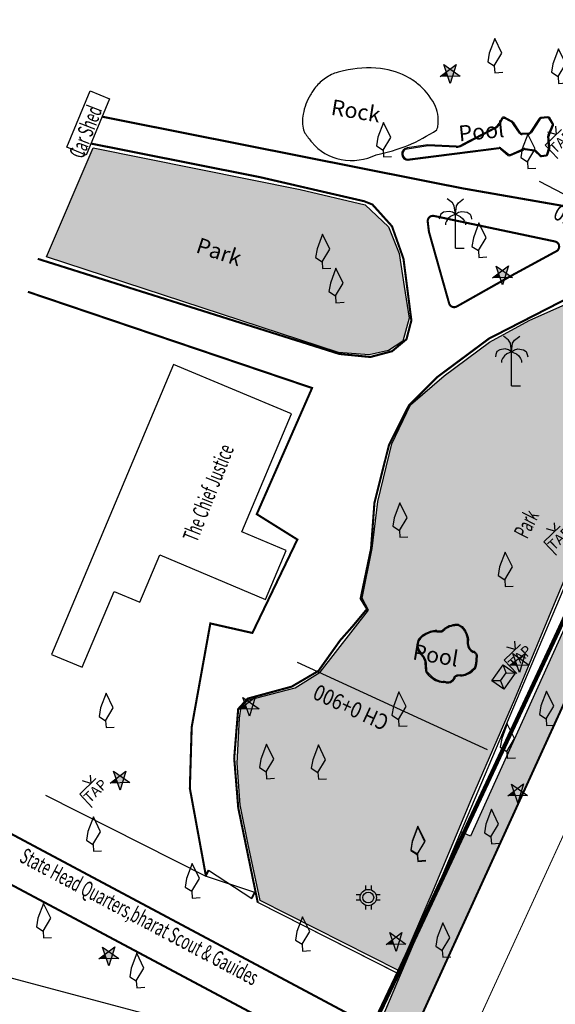
# Model space of a CAD drawing. Extents: x 4934 to 5801, y 4953 to 6670.
# Drawn here: x 5336 to 5387, y 5780 to 5874 of the extents above; entities that cross this region are included whole.
import ezdxf
from ezdxf.enums import TextEntityAlignment as Align

# ---------------------------------------------------------------- set-up
doc = ezdxf.new("R2010")
doc.units = 0
doc.header["$LTSCALE"] = 4
doc.header["$MEASUREMENT"] = 0
doc.linetypes.add('DIVIDE2', pattern=[0.625, 0.25, -0.125, 0, -0.125, 0, -0.125])
doc.layers.get('0').update_dxf_attribs({"linetype": 'CONTINUOUS'})
for name, color, linetype in [('BUILT_GOVT', 8, 'CONTINUOUS'), ('BUILT_SHEDS', 8, 'CONTINUOUS'), ('BW', 7, 'CONTINUOUS'), ('BWPP', 4, 'CONTINUOUS'), ('CEN1', 7, 'DIVIDE2'), ('CHAINAGE', 4, 'CONTINUOUS'), ('COMPOUNDWALL', 6, 'CONTINUOUS'), ('CT', 85, 'CONTINUOUS'), ('CW_BRICK', 200, 'CONTINUOUS'), ('CW_MSFENCE', 30, 'FENCELINE1'), ('FP_COBBLE', 254, 'CONTINUOUS'), ('GATE', 7, 'CONTINUOUS'), ('LP', 1, 'CONTINUOUS'), ('NR1', 1, 'CONTINUOUS'), ('PARK', 3, 'CONTINUOUS'), ('POOL', 62, 'CONTINUOUS'), ('ROAD', 5, 'CONTINUOUS'), ('ROCK', 24, 'CONTINUOUS'), ('TAP', 7, 'CONTINUOUS'), ('TEXT', 7, 'CONTINUOUS'), ('TJ', 1, 'CONTINUOUS'), ('TR', 82, 'CONTINUOUS'), ('WELL', 4, 'CONTINUOUS'), ('WF', 1, 'CONTINUOUS')]:
    doc.layers.add(name, color=color, linetype=linetype)
doc.styles.add('RS', font='romans.shx')
doc.styles.add('RS1', font='romans.shx', dxfattribs={"width": 0.85})
doc.styles.add('STYLE1', font='romans.shx')
doc.linetypes.add('FENCELINE1', pattern='A,0.25,-0.1,[133,ltypeshp.shx,S=0.1,R=0,X=-0.1,Y=0],-0.1,1', length=1.45)

# ---------------------------------------------------------------- blocks, each defined once
blk = doc.blocks.new('TJ')
blk.add_line((-0.271, -0.383), (0.271, 0.383))
blk.add_lwpolyline([(-1.116, -0.359), (-0.032, 1.171), (1.116, 0.359), (0.032, -1.171)], close=True)
for points in [[(0.271, 0.383), (-0.032, 1.171)], [(0.271, 0.383), (1.116, 0.359)], [(-0.271, -0.383), (-1.116, -0.359)], [(-0.271, -0.383), (0.032, -1.171)]]:
    blk.add_lwpolyline(points)
blk = doc.blocks.new('BW')
at = {"layer": 'WELL'}
for points in [[(-0.26, 1.144), (-0.26, 0.737)], [(0.26, 1.144), (0.26, 0.737)], [(-0.737, 0.26), (-1.144, 0.26)], [(1.144, 0.26), (0.737, 0.26)], [(-0.737, -0.26), (-1.144, -0.26)], [(-0.26, -0.737), (-0.26, -1.144)], [(0.26, -0.737), (0.26, -1.144)], [(1.144, -0.26), (0.737, -0.26)]]:
    blk.add_lwpolyline(points, dxfattribs=at)
for radius in [0.781, 0.521]:
    blk.add_circle((0, 0), radius, dxfattribs=at)
blk = doc.blocks.new('LP')
blk.add_lwpolyline([(-0.925, -0.296), (0.594, 0.849), (0.038, -0.97), (-0.581, 0.829), (0.977, -0.262), (-0.925, -0.296)])
for points in [[(-0.344, 0.142), (-0.925, -0.296), (-0.198, -0.283), (-0.925, -0.296)], [(-0.581, 0.829), (-0.198, -0.283), (0.977, -0.262), (-0.198, -0.283)], [(0.038, -0.97), (-0.344, 0.142), (0.594, 0.849), (-0.344, 0.142)], [(0.038, -0.97), (0.594, 0.849), (0.594, 0.849)], [(0.594, 0.849), (0.594, 0.849), (0.038, -0.97)], [(0.038, -0.97), (0.594, 0.849), (0.594, 0.849)]]:
    blk.add_solid(points)
blk = doc.blocks.new('TR')
at = {"layer": 'WF', "color": 82, "flags": 128}
blk.add_lwpolyline([(-0.044, 0.653), (0.688, 1.871), (0, 3.289), (-0.535, 1.877), (-0.672, 1.055)], close=True, dxfattribs=at)
at = {"layer": 'WF', "color": 82}
blk.add_lwpolyline([(-0.041, 0.654), (0, 0), (0.771, 0.048)], dxfattribs=at)
blk = doc.blocks.new('TAP')
at = {"layer": 'TAP', "color": 7}
for p, q in [((-0.214, 3.074), (-0.155, 2.273)), ((-1.209, 1.265), (0.346, 2.752)), ((-0.155, 2.273), (-0.949, 2.523)), ((0, 0), (-1.209, 1.265))]:
    blk.add_line(p, q, dxfattribs=at)
at = {"layer": 'TAP', "color": 7, "style": 'RS'}
blk.add_text('TAP', height=0.9845, rotation=43.69688, dxfattribs=at).set_placement((-0.25, 0.367))
blk = doc.blocks.new('BWPP')
for points in [[(-0.26, 1.144), (-0.26, 0.737)], [(0.26, 1.144), (0.26, 0.737)], [(-0.737, 0.26), (-1.144, 0.26)], [(1.144, 0.26), (0.737, 0.26)], [(-0.737, -0.26), (-1.144, -0.26)], [(-0.26, -0.737), (-0.26, -1.144)], [(0.26, -0.737), (0.26, -1.144)], [(1.144, -0.26), (0.737, -0.26)]]:
    blk.add_lwpolyline(points)
for radius in [0.781, 0.521]:
    blk.add_circle((0, 0), radius)
blk = doc.blocks.new('CT')
for points in [[(0, 3.249), (-0.104, 4.064), (-0.284, 4.333), (-0.777, 4.737)], [(0, 3.249), (0.104, 4.064), (0.284, 4.333), (0.777, 4.737)], [(0, 3.249), (-0.284, 3.437), (-0.598, 3.526), (-1.136, 3.437), (-1.405, 3.257), (-1.495, 2.988), (-1.54, 2.764)], [(0, 3.249), (-0.463, 3.033), (-0.688, 2.854), (-0.867, 2.585), (-0.957, 2.406), (-0.957, 2.226)], [(0, 3.249), (0.284, 3.437), (0.598, 3.526), (1.136, 3.437), (1.405, 3.257), (1.495, 2.988), (1.54, 2.764)], [(0, 3.249), (0.463, 3.033), (0.688, 2.854), (0.867, 2.585), (0.957, 2.406), (0.957, 2.226)], [(0, 0), (0, 3.249)], [(0, 0), (0.838, 0)]]:
    blk.add_lwpolyline(points)

msp = doc.modelspace()

# ---------------------------------------------------------------- hatches: boundary and pattern name
at = {"layer": 'FP_COBBLE'}
h = msp.add_hatch(dxfattribs=at)
h.set_pattern_fill('HONEY', color=256, scale=5, style=0)
h.paths.add_polyline_path([(5406.26, 5849.06), (5406.445, 5849.454), (5406.38, 5850.105), (5406.347, 5850.239), (5406.213, 5850.406), (5405.844, 5850.641), (5403.919, 5851.365), (5378.938, 5796.125), (5378.017, 5796.514), (5370.055, 5777.679, 0.185028), (5373.746, 5777.855)])
at = {"layer": 'PARK'}
h = msp.add_hatch(dxfattribs=at)
h.set_pattern_fill('GRASS', color=256, scale=0.5, style=0)
h.paths.add_polyline_path([(5342.867, 5861.862), (5362.654, 5857.879), (5368.85, 5856.439), (5371.107, 5854.328), (5372.116, 5851.785), (5372.596, 5848.618), (5373.076, 5845.594), (5372.452, 5843.387), (5371.107, 5842.523), (5369.234, 5842.091), (5366.304, 5842.331), (5338.401, 5851.449)])
h = msp.add_hatch(dxfattribs=at)
h.set_pattern_fill('GRASS', color=256, scale=0.5, style=0)
h.paths.add_polyline_path([(5372.054, 5783.261), (5358.834, 5789.961), (5357.66, 5795.486), (5356.899, 5799.105), (5356.634, 5803.079), (5356.861, 5807.394), (5357.013, 5808.454), (5357.657, 5809.097), (5362.165, 5810.271), (5364.556, 5811.77), (5369.178, 5817.713), (5368.572, 5818.848), (5369.519, 5823.579), (5370.068, 5828.084), (5371.411, 5833.602), (5373.202, 5837.33), (5376.411, 5840.088), (5380.739, 5843.295), (5384.545, 5845.382), (5391.261, 5848.365), (5398.126, 5850.751), (5401.186, 5851.869), (5395.297, 5838.066), (5391.043, 5828.075), (5386.939, 5818.308), (5383.13, 5809.177), (5379.026, 5799.708), (5375.366, 5790.958)])

# ---------------------------------------------------------------- linework, layer by layer
at = {"layer": 'BUILT_GOVT'}
msp.add_lwpolyline([(5347.317, 5818.463), (5349.221, 5822.99), (5359.343, 5818.732), (5361.303, 5823.392), (5357.076, 5825.17), (5361.818, 5836.443), (5350.545, 5841.185), (5338.885, 5813.465), (5341.798, 5812.24), (5344.852, 5819.5)], close=True, dxfattribs=at)
at = {"layer": 'BUILT_SHEDS'}
msp.add_lwpolyline([(5340.325, 5861.922), (5342.564, 5867.327), (5344.412, 5866.561), (5342.173, 5861.156)], close=True, dxfattribs=at)
at = {"layer": 'CEN1', "const_width": 0.1, "flags": 128}
msp.add_lwpolyline([(5002.053, 5011.482), (5021.827, 5050.848), (5025.137, 5057.322), (5035.278, 5077.133), (5051.223, 5107.484), (5071.397, 5144.436), (5092.398, 5183.754), (5112.72, 5219.528), (5117.216, 5226.421), (5121.895, 5233.461), (5126.163, 5240.102), (5220.219, 5395.214, -0.003831), (5226.072, 5406.082), (5250.347, 5457.781), (5264.855, 5491.79), (5285.976, 5542.03), (5308.535, 5598.007), (5363.885, 5741.663), (5376.204, 5770.915), (5394.969, 5811.778), (5431.406, 5881.886), (5464.991, 5944.649), (5488.335, 5987.963), (5512.372, 6038.006), (5530.574, 6088.7), (5543.133, 6117.16), (5547.882, 6128.633), (5553.816, 6149.863), (5559.179, 6168.606), (5564.771, 6188.149), (5564.771, 6188.149), (5575.898, 6218.64), (5582.515, 6239.735), (5604.071, 6309.975), (5619.369, 6355.235), (5635.552, 6414.357), (5650.313, 6477.181), (5663.395, 6525.825), (5669.185, 6546.063)], format="xyb", dxfattribs=at)
at = {"layer": 'CHAINAGE'}
for points in [[(5403.269, 5849.432), (5385.523, 5858.655)], [(5380.556, 5804.354), (5362.381, 5812.701)]]:
    msp.add_lwpolyline(points, dxfattribs=at)
at = {"layer": 'COMPOUNDWALL'}
for p, q in [((5353.646, 5792.266), (5338.345, 5800)), ((5370.054, 5777.677), (5376.381, 5792.645)), ((5371.87, 5783.054), (5358.595, 5789.764))]:
    msp.add_line(p, q, dxfattribs=at)
at = {"layer": 'CW_BRICK'}
for p, q in [((5370.054, 5777.677), (5401.555, 5852.194)), ((5372.246, 5782.864), (5358.595, 5789.764))]:
    msp.add_line(p, q, dxfattribs=at)
at = {"layer": 'CW_MSFENCE'}
msp.add_line((5368.36, 5773.692), (5295.602, 5793.028), dxfattribs=at)
at = {"layer": 'FP_COBBLE'}
for points in [[(5403.919, 5851.365), (5378.938, 5796.125)], [(5378.938, 5796.125), (5378.017, 5796.514)]]:
    msp.add_lwpolyline(points, dxfattribs=at)
at = {"layer": 'GATE'}
for p, q in [((5353.894, 5792.872), (5358.021, 5790.168)), ((5353.894, 5792.872), (5358.021, 5790.168)), ((5358.302, 5790.739), (5353.613, 5792.302)), ((5358.302, 5790.739), (5353.613, 5792.302))]:
    msp.add_line(p, q, dxfattribs=at)
at = {"layer": 'GATE', "const_width": 0.191}
for points in [[(5353.894, 5792.872), (5353.613, 5792.302)], [(5353.894, 5792.872), (5353.613, 5792.302)], [(5358.302, 5790.739), (5358.021, 5790.168)], [(5358.302, 5790.739), (5358.021, 5790.168)]]:
    msp.add_lwpolyline(points, dxfattribs=at)
at = {"layer": 'NR1'}
msp.add_lwpolyline([(5337.084, 5704.991, 0.3, 0.3, 0), (5361.776, 5761.474, 0.4, 0.4, 0), (5361.776, 5761.474, 0.4, 0.4, 0), (5372.141, 5783.269, 0.4, 0.4, 0), (5387.263, 5815.548, 0.4, 0.4, 0), (5411.204, 5867.64, 0.4, 0.4, 0), (5434.715, 5916.623, 0.4, 0.4, 0), (5437.766, 5922.775, 0.4, 0.4, 0), (5456.203, 5959.961, 0.4, 0.4, 0), (5481.111, 6006.176, 0.4, 0.4, 0), (5481.678, 6007.321, 0, 0, 0)], format="xyseb", dxfattribs=at)
at = {"layer": 'PARK'}
for points in [[(5342.867, 5861.862), (5362.654, 5857.879), (5368.85, 5856.439), (5371.107, 5854.328), (5372.116, 5851.785), (5372.596, 5848.618), (5373.076, 5845.594), (5372.452, 5843.387), (5371.107, 5842.523), (5369.234, 5842.091), (5366.304, 5842.331), (5338.401, 5851.449), (5342.867, 5861.862)], [(5372.054, 5783.261), (5358.834, 5789.961), (5357.66, 5795.486), (5356.899, 5799.105), (5356.634, 5803.079), (5356.861, 5807.394), (5357.013, 5808.454), (5357.657, 5809.097), (5362.165, 5810.271), (5364.556, 5811.77), (5369.178, 5817.713), (5368.572, 5818.848), (5369.519, 5823.579), (5370.068, 5828.084), (5371.411, 5833.602), (5373.202, 5837.33), (5376.411, 5840.088), (5380.739, 5843.295), (5384.545, 5845.382), (5391.261, 5848.365)], [(5391.043, 5828.075), (5386.939, 5818.308), (5383.13, 5809.177), (5379.026, 5799.708), (5375.366, 5790.958), (5372.054, 5783.261)]]:
    msp.add_lwpolyline(points, dxfattribs=at)
at = {"layer": 'POOL'}
for p, q in [((5381.916, 5864.709), (5381.666, 5864.225)), ((5381.959, 5864.574), (5381.755, 5864.179)), ((5382.821, 5864.467), (5382.185, 5864.795)), ((5382.775, 5864.378), (5382.228, 5864.66)), ((5385.497, 5864.667), (5384.642, 5863.369)), ((5385.555, 5864.572), (5384.726, 5863.314)), ((5386.328, 5864.832), (5385.642, 5864.755)), ((5386.276, 5864.725), (5385.7, 5864.661)), ((5386.734, 5864.198), (5386.468, 5864.631)), ((5386.846, 5864.207), (5386.52, 5864.738)), ((5381.241, 5863.797), (5378.08, 5862.146)), ((5381.287, 5863.709), (5378.127, 5862.057)), ((5383.605, 5863.286), (5383.05, 5864.113)), ((5383.605, 5863.286), (5383.05, 5864.113)), ((5383.688, 5863.342), (5383.133, 5864.168)), ((5384.484, 5863.279), (5383.862, 5863.254)), ((5386.354, 5863.081), (5386.748, 5864.016)), ((5386.363, 5863.102), (5386.768, 5864.063)), ((5386.455, 5863.064), (5386.86, 5864.024)), ((5384.488, 5863.179), (5383.866, 5863.154)), ((5386.415, 5861.851), (5386.339, 5862.99)), ((5386.518, 5861.802), (5386.44, 5862.973)), ((5374.867, 5862.147), (5372.867, 5861.858)), ((5374.881, 5862.048), (5372.881, 5861.759)), ((5372.89, 5860.798), (5381.668, 5861.91)), ((5372.903, 5860.699), (5381.639, 5861.805)), ((5377.571, 5861.933), (5374.863, 5862.047)), ((5377.575, 5862.033), (5374.867, 5862.147)), ((5381.789, 5861.763), (5382.548, 5861.155)), ((5381.819, 5861.867), (5382.563, 5861.271)), ((5382.753, 5861.127), (5384.044, 5861.692)), ((5382.768, 5861.243), (5384.03, 5861.795)), ((5384.138, 5861.81), (5385.054, 5861.679)), ((5384.152, 5861.707), (5385.008, 5861.585)), ((5384.166, 5861.806), (5385.022, 5861.684)), ((5385.117, 5861.533), (5385.575, 5861.101)), ((5385.163, 5861.627), (5385.643, 5861.174)), ((5385.186, 5861.605), (5385.643, 5861.174)), ((5386.246, 5861.263), (5386.406, 5861.778)), ((5386.341, 5861.233), (5386.518, 5861.802)), ((5385.722, 5861.148), (5386.16, 5861.193)), ((5385.733, 5861.048), (5386.171, 5861.093)), ((5377.802, 5816.321), (5378.126, 5816.146)), ((5374.385, 5815.316), (5374.654, 5815.473)), ((5375.725, 5815.645), (5376.196, 5815.63)), ((5375.728, 5815.745), (5376.164, 5815.731)), ((5376.164, 5815.731), (5376.419, 5815.924)), ((5376.196, 5815.63), (5376.48, 5815.844)), ((5377.773, 5816.223), (5378.065, 5816.066)), ((5374.401, 5813.201), (5374.132, 5813.541)), ((5374.479, 5813.263), (5374.21, 5813.603)), ((5379.405, 5813.513), (5379.478, 5813.36)), ((5379.495, 5813.556), (5379.579, 5813.38)), ((5374.66, 5811.873), (5374.615, 5812.64)), ((5374.762, 5811.843), (5374.714, 5812.646)), ((5379.478, 5813.36), (5379.421, 5812.527)), ((5379.579, 5813.38), (5379.521, 5812.521)), ((5374.996, 5811.441), (5374.712, 5811.75)), ((5375.07, 5811.509), (5374.762, 5811.843)), ((5379.348, 5812.202), (5379.057, 5811.957)), ((5379.412, 5812.126), (5379.121, 5811.88)), ((5376.612, 5810.779), (5376.316, 5810.801)), ((5377.973, 5811.515), (5377.71, 5811.496)), ((5377.98, 5811.415), (5377.717, 5811.396))]:
    msp.add_line(p, q, dxfattribs=at)
for centre, radius, start, end in [((5380.777, 5864.684), 1, 297.59007, 332.70482), ((5382.093, 5864.617), 0.2, 62.70482, 152.70482), ((5382.136, 5864.482), 0.2, 62.70482, 152.70482), ((5382.303, 5863.611), 0.9, 33.85756, 58.79464), ((5382.303, 5863.611), 1, 33.85756, 58.79464), ((5385.664, 5864.557), 0.2, 96.36798, 146.62763), ((5385.722, 5864.462), 0.2, 96.36798, 146.62763), ((5385.722, 5864.462), 0.2, 96.36798, 146.62763), ((5386.298, 5864.527), 0.2, 31.52829, 96.36798), ((5386.298, 5864.527), 0.2, 31.52829, 96.36798), ((5386.35, 5864.633), 0.2, 31.52829, 96.36798), ((5380.777, 5864.684), 1.1, 297.59007, 332.70482), ((5383.854, 5863.453), 0.3, 213.85756, 272.32893), ((5383.854, 5863.453), 0.2, 213.85756, 272.32893), ((5384.475, 5863.479), 0.2, 272.32893, 326.62763), ((5384.475, 5863.479), 0.3, 272.32893, 326.62763), ((5386.564, 5864.093), 0.2, 337.15469, 31.52829), ((5386.676, 5864.102), 0.1, 337.15469, 31.52829), ((5386.676, 5864.102), 0.2, 337.15469, 31.52829), ((5386.538, 5863.003), 0.2, 157.15469, 183.80471), ((5386.538, 5863.003), 0.2, 157.15469, 183.80471), ((5386.64, 5862.986), 0.3, 157.15469, 183.80471), ((5386.64, 5862.986), 0.2, 157.15469, 183.80471), ((5372.941, 5861.28), 0.583, 97.32947, 273.77126), ((5372.941, 5861.28), 0.483, 97.32947, 273.77126), ((5377.617, 5863.032), 1.1, 267.59484, 297.59007), ((5377.617, 5863.032), 1, 267.59484, 297.59007), ((5377.617, 5863.032), 1, 267.59484, 297.59007), ((5381.664, 5861.607), 0.2, 51.27183, 97.21774), ((5381.694, 5861.711), 0.2, 51.27183, 97.21774), ((5384.11, 5861.612), 0.2, 81.88635, 113.62524), ((5384.124, 5861.509), 0.2, 81.88635, 113.62524), ((5384.98, 5861.387), 0.2, 46.71943, 81.88635), ((5385.026, 5861.481), 0.2, 46.71943, 81.88635), ((5386.215, 5861.838), 0.2, 342.73521, 3.80471), ((5386.215, 5861.838), 0.2, 342.73521, 3.80471), ((5382.673, 5861.311), 0.2, 231.27183, 293.62524), ((5382.688, 5861.427), 0.2, 231.27183, 293.62524), ((5385.712, 5861.247), 0.2, 226.71943, 275.9002), ((5385.712, 5861.247), 0.1, 226.71943, 275.9002), ((5386.15, 5861.292), 0.1, 275.9002, 342.73521), ((5386.15, 5861.292), 0.2, 275.9002, 342.73521), ((5377.626, 5814.329), 2, 84.95479, 127.10101), ((5374.938, 5814.332), 1.129, 114.00208, 224.45943), ((5374.397, 5815.546), 0.2, 294.00208, 305.12415), ((5375.663, 5813.746), 2, 88.13232, 125.12415), ((5375.663, 5813.746), 1.9, 88.13232, 126.03005), ((5377.626, 5814.329), 1.9, 85.56758, 127.10101), ((5374.938, 5814.332), 1.029, 112.41812, 224.45943), ((5379.611, 5814.569), 0.997, 173.50429, 245.20635), ((5379.611, 5814.569), 0.897, 173.50429, 244.07673), ((5379.184, 5813.427), 0.237, 22.46231, 87.83446), ((5379.184, 5813.427), 0.237, 22.46231, 84.05523), ((5379.184, 5813.427), 0.337, 22.46231, 84.05523), ((5373.616, 5812.581), 1, 3.37812, 38.32496), ((5373.616, 5812.581), 1.1, 3.37812, 38.32496), ((5376.755, 5813.068), 2.719, 340.47529, 348.80811), ((5376.755, 5813.068), 2.819, 340.47529, 348.80811), ((5374.859, 5811.885), 0.2, 183.37812, 222.62329), ((5377.833, 5813.41), 1.9, 274.21592, 310.11203), ((5377.833, 5813.41), 2, 274.21592, 310.11203), ((5376.468, 5812.796), 2, 222.62329, 265.53813), ((5376.468, 5812.796), 1.9, 222.62329, 265.53813), ((5376.156, 5808.808), 2, 78.32923, 85.53813), ((5376.156, 5808.808), 2.1, 78.32923, 85.53813), ((5376.725, 5811.559), 0.809, 258.32923, 345.53981), ((5376.725, 5811.559), 0.709, 258.32923, 345.53981), ((5377.754, 5810.897), 0.6, 94.21592, 121.7374), ((5377.754, 5810.897), 0.6, 94.21592, 121.7374), ((5377.754, 5810.897), 0.5, 94.21592, 121.7374)]:
    msp.add_arc(centre, radius, start, end, dxfattribs=at)
msp.add_open_spline([(5378.065, 5816.066), (5378.176, 5815.951), (5378.276, 5815.826), (5378.533, 5815.418), (5378.637, 5815.112), (5378.628, 5814.763), (5378.625, 5814.723), (5378.62, 5814.683)], degree=3, knots=[0.016331, 0.016331, 0.016331, 0.016331, 0.532082, 0.532082, 1.596247, 1.596247, 1.734942, 1.734942, 1.734942, 1.734942], dxfattribs=at)
msp.add_open_spline([(5378.126, 5816.146), (5378.515, 5815.748), (5378.785, 5815.215), (5378.72, 5814.671)], degree=3, dxfattribs=at)
at = {"layer": 'ROAD', "const_width": 0.2}
for points in [[(5343.692, 5864.852), (5378.129, 5858.009), (5391.083, 5855.749), (5396.234, 5854.961), (5398.116, 5855.683), (5403.186, 5856.052)], [(5337.56, 5851.268), (5366.394, 5842.18), (5369.361, 5841.889), (5371.44, 5842.442), (5372.814, 5843.585), (5373.282, 5845.38), (5372.526, 5851.278), (5371.428, 5854.377), (5369.56, 5856.453), (5368.767, 5856.77), (5358.789, 5859.074), (5342.639, 5862.283)], [(5358.595, 5789.764), (5356.728, 5798.825), (5356.342, 5803.567), (5356.722, 5808.254), (5357.631, 5809.253), (5361.828, 5810.392), (5364.395, 5811.895), (5366.469, 5814.812), (5367.628, 5816.119), (5369.041, 5817.809), (5368.426, 5818.795), (5369.426, 5823.583), (5369.748, 5827.946), (5371.143, 5833.494), (5373.028, 5837.231), (5375.743, 5839.961), (5380.711, 5843.652), (5388.634, 5847.712), (5400.906, 5852.145)], [(5406.445, 5849.454), (5405.701, 5847.837), (5404.564, 5845.345), (5402.631, 5841.114), (5401.005, 5837.552), (5397.939, 5830.838), (5396.804, 5828.351), (5395.179, 5824.793), (5390.872, 5815.361), (5387.412, 5807.783), (5385.434, 5803.453), (5379.86, 5791.244)], [(5353.646, 5792.266), (5352.102, 5800.679), (5352.277, 5806.531), (5354.06, 5816.434), (5358.081, 5815.524), (5362.381, 5824.45), (5358.498, 5826.873), (5363.789, 5838.926), (5336.62, 5848.115)], [(5369.742, 5777.813), (5329.527, 5799.263)], [(5353.646, 5792.266), (5352.227, 5800)], [(5356.632, 5800), (5356.728, 5798.825), (5358.595, 5789.764)], [(5368.05, 5773.873), (5326.466, 5796.036)]]:
    msp.add_lwpolyline(points, dxfattribs=at)
msp.add_lwpolyline([(5375.445, 5855.364, 0.513691), (5374.846, 5854.816), (5374.962, 5853.848), (5376.892, 5847.01, 0.485815), (5377.618, 5846.711), (5383.038, 5849.765), (5387.15, 5851.997, 0.697642), (5387.015, 5852.925)], format="xyb", close=True, dxfattribs=at)
msp.add_lwpolyline([(5379.86, 5791.244), (5374.181, 5778.808), (5373.753, 5777.859, -0.185433), (5370.055, 5777.679, 0.185433)], format="xyb", dxfattribs=at)
at = {"layer": 'ROCK'}
msp.add_lwpolyline([(5369.929, 5861.214, 0.103322), (5375.712, 5863.6, 0.077085), (5375.841, 5864.099, 0.142356), (5375.477, 5866.039, 0.110142), (5373.871, 5867.995, 0.014414), (5373.424, 5868.324, 0.020155), (5373.089, 5868.537, 0.104336), (5370.334, 5869.443, 0.084982), (5366.793, 5869.232, 0.007121), (5366.281, 5869.105, 0.019557), (5366.098, 5869.049, 0.072472), (5364.945, 5868.447, 0.073181), (5364.022, 5867.55, 0.021267), (5363.892, 5867.365, 0.009368), (5363.625, 5866.929, 0.085152), (5362.933, 5865.094, 0.110438), (5362.977, 5863.576, 0.086573), (5363.109, 5863.282, 0.025242), (5363.769, 5862.404, 0.172803), (5366.554, 5860.761, 0.163632), (5369.929, 5861.214)], format="xyb", dxfattribs=at)

# ---------------------------------------------------------------- block references
at = {"layer": 'BW'}
msp.add_blockref('BW', (5369.162, 5790.248), dxfattribs=at)
at = {"layer": 'BWPP'}
msp.add_blockref('BWPP', (5369.162, 5790.248), dxfattribs=at)
at = {"layer": 'CT'}
for p in [(5377.493, 5852.277), (5382.862, 5839.148)]:
    msp.add_blockref('CT', p, dxfattribs=at)
at = {"layer": 'LP'}
for p in [(5376.955, 5868.994), (5381.967, 5849.738), (5383.575, 5812.72), (5357.76, 5808.534), (5345.397, 5801.484), (5383.423, 5800.249), (5371.79, 5786.063), (5371.79, 5786.063), (5344.33, 5784.687), (5344.33, 5784.687)]:
    msp.add_blockref('LP', p, dxfattribs=at)
at = {"layer": 'TAP'}
for p in [(5387.285, 5860.859), (5387.158, 5822.964), (5383.367, 5811.659), (5342.776, 5798.86)]:
    msp.add_blockref('TAP', p, dxfattribs=at)
at = {"layer": 'TJ'}
msp.add_blockref('TJ', (5382.089, 5811.321), dxfattribs=at)
at = {"layer": 'TR'}
for p in [(5381.251, 5869.041), (5387.351, 5868.032), (5370.616, 5861), (5384.425, 5859.896), (5379.741, 5851.404), (5364.799, 5850.331), (5366.073, 5847.077), (5372.184, 5824.661), (5382.254, 5819.957), (5344.092, 5806.49), (5372.096, 5806.614), (5386.201, 5806.669), (5382.452, 5803.56), (5359.428, 5801.603), (5364.386, 5801.54), (5380.931, 5795.389), (5342.884, 5794.665), (5342.884, 5794.665), (5373.891, 5793.698), (5373.9, 5793.761), (5352.322, 5790.198), (5352.322, 5790.198), (5338.113, 5786.391), (5338.113, 5786.391), (5362.871, 5785.126), (5362.871, 5785.126), (5376.279, 5784.539), (5376.279, 5784.539), (5347.022, 5781.628), (5347.022, 5781.628)]:
    msp.add_blockref('TR', p, dxfattribs=at)

# ---------------------------------------------------------------- texts
at = {"layer": 'CHAINAGE', "color": 7, "style": 'RS1', "width": 0.85}
for s, rotation, p in [('CH 0+950', 152.5377, (5394.142, 5853.032)), ('CH 0+900', 155.33433, (5371.264, 5807.505))]:
    msp.add_text(s, height=1.5, rotation=rotation, dxfattribs=at).set_placement(p)
at = {"layer": 'TEXT', "style": 'STYLE1'}
for s, rotation, p in [('Rock', 350.65563, (5365.524, 5865.044)), ('Pool', 5.71321, (5377.872, 5862.482)), ('Park', 341.72076, (5352.582, 5851.919)), ('Pool', 350.65563, (5373.326, 5813.009))]:
    msp.add_text(s, height=1.5, rotation=rotation, dxfattribs=at).set_placement(p)
at = {"layer": 'TEXT', "style": 'STYLE1', "width": 0.6}
for s, rotation, p in [('Car Shed', 68.86607, (5341.905, 5860.739)), ('The Chief Justice', 68.43277, (5352.773, 5824.101)), ('Park', 62.92822, (5384.347, 5824.433))]:
    msp.add_text(s, height=1.5, rotation=rotation, dxfattribs=at).set_placement(p)
msp.add_text('State Head Quarters,bharat Scout & Gauides', height=1.5, rotation=332.01156, dxfattribs=at).set_placement((5346.919, 5787.763), align=Align.CENTER)

doc.saveas('drawing.dxf')
